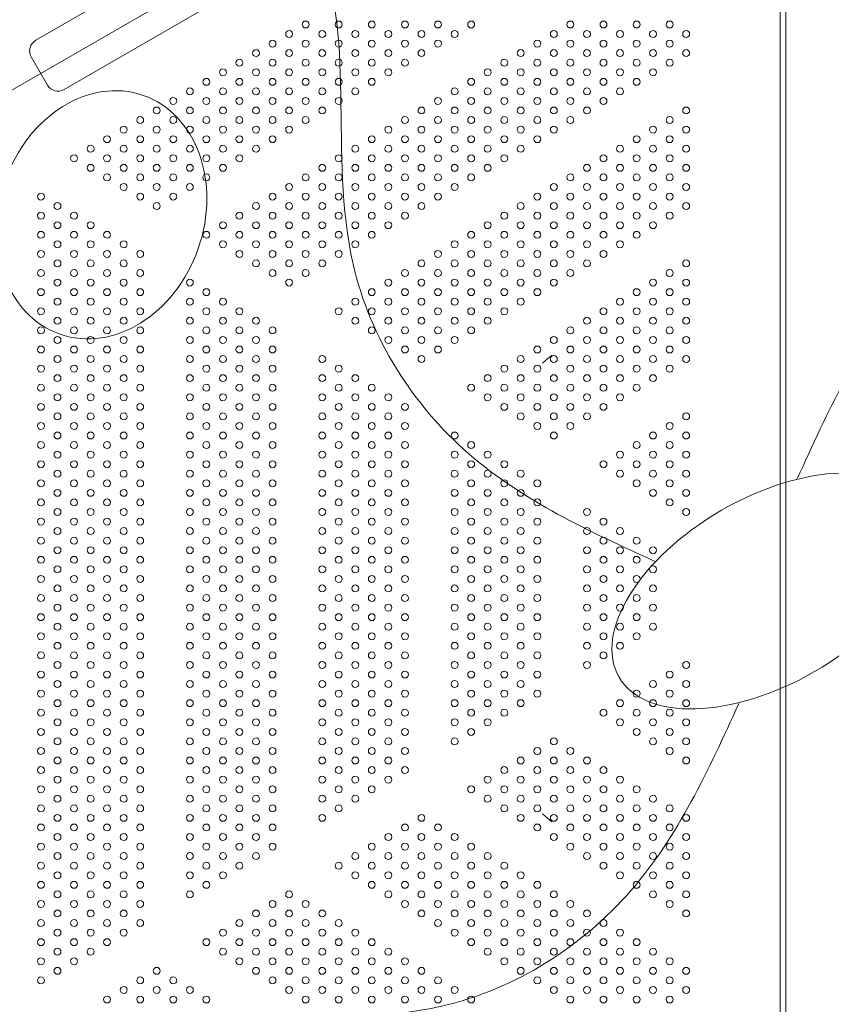
# Model space of a CAD drawing. Units: millimetres. Extents: x 171454 to 197461, y -8873 to 10121.
# Drawn here: x 181787 to 182786, y -3125 to -1915 of the extents above; entities that cross this region are included whole.
import ezdxf

# ---------------------------------------------------------------- set-up
doc = ezdxf.new("R2010")
doc.units = ezdxf.units.MM
doc.header["$LTSCALE"] = 30
doc.layers.add('InterSystem-dimension', color=7, linetype='Continuous', lineweight=5)
doc.layers.add('InterSystem-drawing', color=7, linetype='Continuous', lineweight=9)
doc.styles.add('arial', font='arial.ttf')
doc.dimstyles.new('IS_1-50(mm)', dxfattribs={"dimtxt": 100, "dimasz": 100, "dimexe": 10, "dimexo": 50, "dimgap": 10, "dimtad": 1, "dimdec": 0, "dimrnd": 10, "dimzin": 0, "dimtxsty": 'arial', "dimcen": 100, "dimclrd": 256, "dimclre": 256, "dimclrt": 256, "dimadec": 1, "dimazin": 0, "dimtfac": 1, "dimtdec": 0, "dimtmove": 0, "dimatfit": 3, "dimfxl": 1, "dimtolj": 1, "dimtzin": 0, "dimlwd": -1, "dimlwe": -1, "dimarcsym": 0})

# ---------------------------------------------------------------- blocks, each defined once
blk = doc.blocks.new('*D1')
at = {"layer": 'Defpoints', "color": 0, "transparency": 16777216}
for p in [(183910.6, 4590.8), (172588.7, -7586), (178840.6, -7586)]:
    blk.add_point(p, dxfattribs=at)
at = {"layer": 'InterSystem-dimension', "transparency": 16777216}
for p, q in [((183860.6, 4590.8), (172578.7, 4590.8)), ((172588.7, 4490.8), (172588.7, -7486)), ((178790.6, -7586), (172578.7, -7586))]:
    blk.add_line(p, q, dxfattribs=at)
for points in [[(172572, 4490.8), (172605.4, 4490.8), (172588.7, 4590.8)], [(172572, -7486), (172605.4, -7486), (172588.7, -7586)]]:
    blk.add_solid(points, dxfattribs=at)
at = {"layer": 'InterSystem-dimension', "transparency": 16777216, "insert": (172527.6, -1497.6), "char_height": 100, "attachment_point": 5, "rotation": 90, "style": 'arial'}
blk.add_mtext('\\A1;12180', dxfattribs=at)
blk = doc.blocks.new('*D2')
at = {"layer": 'Defpoints', "color": 0, "transparency": 16777216}
for p in [(191421.9, 5186.5), (191421.9, 520), (173289.3, -2613.6)]:
    blk.add_point(p, dxfattribs=at)
at = {"layer": 'InterSystem-dimension', "transparency": 16777216}
for p, q in [((173289.3, -2563.6), (173289.3, 5196.5)), ((191421.9, 570), (191421.9, 5196.5)), ((173389.3, 5186.5), (191321.9, 5186.5))]:
    blk.add_line(p, q, dxfattribs=at)
for points in [[(173389.3, 5203.1), (173389.3, 5169.8), (173289.3, 5186.5)], [(191321.9, 5203.1), (191321.9, 5169.8), (191421.9, 5186.5)]]:
    blk.add_solid(points, dxfattribs=at)
at = {"layer": 'InterSystem-dimension', "transparency": 16777216, "insert": (182355.6, 5247.6), "char_height": 100, "attachment_point": 5, "style": 'arial'}
blk.add_mtext('\\A1;18130', dxfattribs=at)
blk = doc.blocks.new('*D3')
at = {"layer": 'Defpoints', "color": 0, "transparency": 16777216}
for p in [(183910.6, 2590.8), (192048.6, 2590.8), (178816.2, -5585.7)]:
    blk.add_point(p, dxfattribs=at)
at = {"layer": 'InterSystem-dimension', "transparency": 16777216}
for p, q in [((183960.6, 2590.8), (192058.6, 2590.8)), ((192048.6, -5485.7), (192048.6, 2490.8)), ((178866.2, -5585.7), (192058.6, -5585.7))]:
    blk.add_line(p, q, dxfattribs=at)
for points in [[(192032, 2490.8), (192065.3, 2490.8), (192048.6, 2590.8)], [(192032, -5485.7), (192065.3, -5485.7), (192048.6, -5585.7)]]:
    blk.add_solid(points, dxfattribs=at)
at = {"layer": 'InterSystem-dimension', "transparency": 16777216, "insert": (191987.6, -1497.4), "char_height": 100, "attachment_point": 5, "rotation": 90, "style": 'arial'}
blk.add_mtext('\\A1;8180', dxfattribs=at)
blk = doc.blocks.new('*D4')
at = {"layer": 'Defpoints', "color": 0, "transparency": 16777216}
for p in [(189470.1, 812.9), (174790.8, -1927.8), (189470.1, -8140.3)]:
    blk.add_point(p, dxfattribs=at)
at = {"layer": 'InterSystem-dimension', "transparency": 16777216}
for p, q in [((189470.1, 762.9), (189470.1, -8150.3)), ((174790.8, -1977.8), (174790.8, -8150.3)), ((174890.8, -8140.3), (189370.1, -8140.3))]:
    blk.add_line(p, q, dxfattribs=at)
for points in [[(174890.8, -8123.6), (174890.8, -8156.9), (174790.8, -8140.3)], [(189370.1, -8123.6), (189370.1, -8156.9), (189470.1, -8140.3)]]:
    blk.add_solid(points, dxfattribs=at)
at = {"layer": 'InterSystem-dimension', "transparency": 16777216, "insert": (182130.4, -8079.2), "char_height": 100, "attachment_point": 5, "style": 'arial'}
blk.add_mtext('\\A1;14680', dxfattribs=at)

msp = doc.modelspace()

# ---------------------------------------------------------------- linework, layer by layer
at = {"layer": 'InterSystem-drawing', "lineweight": 20}
for p, q in [((182678.5, -1481.1), (181769, -2006.2)), ((182722.6, -3720.7), (182722.6, -1506.5)), ((182729.6, -3720.7), (182729.6, -1506.5))]:
    msp.add_line(p, q, dxfattribs=at)
at = {"layer": 'InterSystem-drawing', "lineweight": 15}
for p, q in [((181807, -1939.8), (182602, -1480.8)), ((181842, -2000.4), (182637, -1541.4)), ((181821.5, -1994.9), (181801.5, -1960.3))]:
    msp.add_line(p, q, dxfattribs=at)
at = {"layer": 'InterSystem-drawing', "linetype": 'ByBlock', "lineweight": 0}
for p, q in [((182430.5, -2336.8), (182441.9, -2327)), ((182430.5, -2890.5), (182441.9, -2900.3))]:
    msp.add_line(p, q, dxfattribs=at)
at = {"layer": 'InterSystem-drawing', "lineweight": 15}
for radius in [1430.2, 1330.2]:
    msp.add_circle((182707.8, -2616.7), radius, dxfattribs=at)
at = {"layer": 'InterSystem-drawing', "linetype": 'ByBlock', "lineweight": 0}
for centre in [(182139, -1920.4), (182179.7, -1920.4), (182220.4, -1920.4), (182261.1, -1920.4), (182301.8, -1920.4), (182342.6, -1920.4), (182464.7, -1920.4), (182505.4, -1920.4), (182546.1, -1920.4), (182586.8, -1920.4), (182118.7, -1932.1), (182159.4, -1932.1), (182200.1, -1932.1), (182240.8, -1932.1), (182281.5, -1932.1), (182322.2, -1932.1), (182444.3, -1932.1), (182485, -1932.1), (182525.7, -1932.1), (182566.4, -1932.1), (182607.1, -1932.1), (182098.3, -1943.9), (182139, -1943.9), (182179.7, -1943.9), (182220.4, -1943.9), (182261.1, -1943.9), (182301.8, -1943.9), (182424, -1943.9), (182464.7, -1943.9), (182505.4, -1943.9), (182546.1, -1943.9), (182586.8, -1943.9), (182078, -1955.6), (182118.7, -1955.6), (182159.4, -1955.6), (182200.1, -1955.6), (182240.8, -1955.6), (182281.5, -1955.6), (182403.6, -1955.6), (182444.3, -1955.6), (182485, -1955.6), (182525.7, -1955.6), (182566.4, -1955.6), (182607.1, -1955.6), (182057.6, -1967.4), (182098.3, -1967.4), (182139, -1967.4), (182179.7, -1967.4), (182220.4, -1967.4), (182261.1, -1967.4), (182383.3, -1967.4), (182424, -1967.4), (182464.7, -1967.4), (182505.4, -1967.4), (182546.1, -1967.4), (182586.8, -1967.4), (182037.3, -1979.1), (182078, -1979.1), (182118.7, -1979.1), (182159.4, -1979.1), (182200.1, -1979.1), (182240.8, -1979.1), (182362.9, -1979.1), (182403.6, -1979.1), (182444.3, -1979.1), (182485, -1979.1), (182525.7, -1979.1), (182566.4, -1979.1), (182016.9, -1990.9), (182057.6, -1990.9), (182098.3, -1990.9), (182139, -1990.9), (182179.7, -1990.9), (182220.4, -1990.9), (182342.6, -1990.9), (182383.3, -1990.9), (182424, -1990.9), (182464.7, -1990.9), (182505.4, -1990.9), (182546.1, -1990.9), (181996.6, -2002.6), (182037.3, -2002.6), (182078, -2002.6), (182118.7, -2002.6), (182159.4, -2002.6), (182200.1, -2002.6), (182322.2, -2002.6), (182362.9, -2002.6), (182403.6, -2002.6), (182444.3, -2002.6), (182485, -2002.6), (182525.7, -2002.6), (181976.2, -2014.4), (182016.9, -2014.4), (182057.6, -2014.4), (182098.3, -2014.4), (182139, -2014.4), (182179.7, -2014.4), (182301.8, -2014.4), (182342.6, -2014.4), (182383.3, -2014.4), (182424, -2014.4), (182464.7, -2014.4), (182505.4, -2014.4), (181955.9, -2026.1), (181996.6, -2026.1), (182037.3, -2026.1), (182078, -2026.1), (182118.7, -2026.1), (182159.4, -2026.1), (182281.5, -2026.1), (182322.2, -2026.1), (182362.9, -2026.1), (182403.6, -2026.1), (182444.3, -2026.1), (182485, -2026.1), (182607.1, -2026.1), (181935.5, -2037.9), (181976.2, -2037.9), (182016.9, -2037.9), (182057.6, -2037.9), (182098.3, -2037.9), (182139, -2037.9), (182261.1, -2037.9), (182301.8, -2037.9), (182342.6, -2037.9), (182383.3, -2037.9), (182424, -2037.9), (182464.7, -2037.9), (182586.8, -2037.9), (181894.8, -2061.4), (181915.2, -2049.6), (181935.5, -2061.4), (181955.9, -2049.6), (181976.2, -2061.4), (181996.6, -2049.6), (182016.9, -2061.4), (182037.3, -2049.6), (182057.6, -2061.4), (182078, -2049.6), (182098.3, -2061.4), (182118.7, -2049.6), (182220.4, -2061.4), (182240.8, -2049.6), (182261.1, -2061.4), (182281.5, -2049.6), (182301.8, -2061.4), (182322.2, -2049.6), (182342.6, -2061.4), (182362.9, -2049.6), (182383.3, -2061.4), (182403.6, -2049.6), (182424, -2061.4), (182444.3, -2049.6), (182546.1, -2061.4), (182566.4, -2049.6), (182586.8, -2061.4), (182607.1, -2049.6), (181874.5, -2073.1), (181915.2, -2073.1), (181955.9, -2073.1), (181996.6, -2073.1), (182037.3, -2073.1), (182078, -2073.1), (182200.1, -2073.1), (182240.8, -2073.1), (182281.5, -2073.1), (182322.2, -2073.1), (182362.9, -2073.1), (182403.6, -2073.1), (182525.7, -2073.1), (182566.4, -2073.1), (182607.1, -2073.1), (181854.1, -2084.9), (181894.8, -2084.9), (181935.5, -2084.9), (181976.2, -2084.9), (182016.9, -2084.9), (182057.6, -2084.9), (182179.7, -2084.9), (182220.4, -2084.9), (182261.1, -2084.9), (182301.8, -2084.9), (182342.6, -2084.9), (182383.3, -2084.9), (182505.4, -2084.9), (182546.1, -2084.9), (182586.8, -2084.9), (181874.5, -2096.6), (181915.2, -2096.6), (181955.9, -2096.6), (181996.6, -2096.6), (182037.3, -2096.6), (182159.4, -2096.6), (182200.1, -2096.6), (182240.8, -2096.6), (182281.5, -2096.6), (182322.2, -2096.6), (182362.9, -2096.6), (182485, -2096.6), (182525.7, -2096.6), (182566.4, -2096.6), (182607.1, -2096.6), (181894.8, -2108.4), (181935.5, -2108.4), (181976.2, -2108.4), (182016.9, -2108.4), (182139, -2108.4), (182179.7, -2108.4), (182220.4, -2108.4), (182261.1, -2108.4), (182301.8, -2108.4), (182342.6, -2108.4), (182464.7, -2108.4), (182505.4, -2108.4), (182546.1, -2108.4), (182586.8, -2108.4), (181915.2, -2120.1), (181955.9, -2120.1), (181996.6, -2120.1), (182118.7, -2120.1), (182159.4, -2120.1), (182200.1, -2120.1), (182240.8, -2120.1), (182281.5, -2120.1), (182322.2, -2120.1), (182444.3, -2120.1), (182485, -2120.1), (182525.7, -2120.1), (182566.4, -2120.1), (182607.1, -2120.1), (181813.4, -2131.9), (181935.5, -2131.9), (181976.2, -2131.9), (182098.3, -2131.9), (182139, -2131.9), (182179.7, -2131.9), (182220.4, -2131.9), (182261.1, -2131.9), (182301.8, -2131.9), (182424, -2131.9), (182464.7, -2131.9), (182505.4, -2131.9), (182546.1, -2131.9), (182586.8, -2131.9), (181833.8, -2143.6), (181955.9, -2143.6), (182078, -2143.6), (182118.7, -2143.6), (182159.4, -2143.6), (182200.1, -2143.6), (182240.8, -2143.6), (182281.5, -2143.6), (182403.6, -2143.6), (182444.3, -2143.6), (182485, -2143.6), (182525.7, -2143.6), (182566.4, -2143.6), (182607.1, -2143.6), (181813.4, -2155.4), (181854.1, -2155.4), (182057.6, -2155.4), (182098.3, -2155.4), (182139, -2155.4), (182179.7, -2155.4), (182220.4, -2155.4), (182261.1, -2155.4), (182383.3, -2155.4), (182424, -2155.4), (182464.7, -2155.4), (182505.4, -2155.4), (182546.1, -2155.4), (182586.8, -2155.4), (181833.8, -2167.1), (181874.5, -2167.1), (182037.3, -2167.1), (182078, -2167.1), (182118.7, -2167.1), (182159.4, -2167.1), (182200.1, -2167.1), (182240.8, -2167.1), (182362.9, -2167.1), (182403.6, -2167.1), (182444.3, -2167.1), (182485, -2167.1), (182525.7, -2167.1), (182566.4, -2167.1), (181813.4, -2178.9), (181854.1, -2178.9), (181894.8, -2178.9), (182016.9, -2178.9), (182057.6, -2178.9), (182098.3, -2178.9), (182139, -2178.9), (182179.7, -2178.9), (182220.4, -2178.9), (182342.6, -2178.9), (182383.3, -2178.9), (182424, -2178.9), (182464.7, -2178.9), (182505.4, -2178.9), (182546.1, -2178.9), (181833.8, -2190.6), (181874.5, -2190.6), (181915.2, -2190.6), (182037.3, -2190.6), (182078, -2190.6), (182118.7, -2190.6), (182159.4, -2190.6), (182200.1, -2190.6), (182322.2, -2190.6), (182362.9, -2190.6), (182403.6, -2190.6), (182444.3, -2190.6), (182485, -2190.6), (182525.7, -2190.6), (181813.4, -2202.4), (181854.1, -2202.4), (181894.8, -2202.4), (181935.5, -2202.4), (182057.6, -2202.4), (182098.3, -2202.4), (182139, -2202.4), (182179.7, -2202.4), (182301.8, -2202.4), (182342.6, -2202.4), (182383.3, -2202.4), (182424, -2202.4), (182464.7, -2202.4), (182505.4, -2202.4), (181833.8, -2214.1), (181874.5, -2214.1), (181915.2, -2214.1), (182078, -2214.1), (182118.7, -2214.1), (182159.4, -2214.1), (182281.5, -2214.1), (182322.2, -2214.1), (182362.9, -2214.1), (182403.6, -2214.1), (182444.3, -2214.1), (182485, -2214.1), (182607.1, -2214.1), (181813.4, -2225.9), (181854.1, -2225.9), (181894.8, -2225.9), (181935.5, -2225.9), (182098.3, -2225.9), (182139, -2225.9), (182261.1, -2225.9), (182301.8, -2225.9), (182342.6, -2225.9), (182383.3, -2225.9), (182424, -2225.9), (182464.7, -2225.9), (182586.8, -2225.9), (181833.8, -2237.6), (181874.5, -2237.6), (181915.2, -2237.6), (181996.6, -2237.6), (182118.7, -2237.6), (182240.8, -2237.6), (182281.5, -2237.6), (182322.2, -2237.6), (182362.9, -2237.6), (182403.6, -2237.6), (182444.3, -2237.6), (182566.4, -2237.6), (182607.1, -2237.6), (181813.4, -2249.4), (181854.1, -2249.4), (181894.8, -2249.4), (181935.5, -2249.4), (182016.9, -2249.4), (182220.4, -2249.4), (182261.1, -2249.4), (182301.8, -2249.4), (182342.6, -2249.4), (182383.3, -2249.4), (182424, -2249.4), (182546.1, -2249.4), (182586.8, -2249.4), (181833.8, -2261.1), (181874.5, -2261.1), (181915.2, -2261.1), (181996.6, -2261.1), (182037.3, -2261.1), (182200.1, -2261.1), (182240.8, -2261.1), (182281.5, -2261.1), (182322.2, -2261.1), (182362.9, -2261.1), (182403.6, -2261.1), (182525.7, -2261.1), (182566.4, -2261.1), (182607.1, -2261.1), (181813.4, -2272.9), (181854.1, -2272.9), (181894.8, -2272.9), (181935.5, -2272.9), (182016.9, -2272.9), (182057.6, -2272.9), (182179.7, -2272.9), (182220.4, -2272.9), (182261.1, -2272.9), (182301.8, -2272.9), (182342.6, -2272.9), (182383.3, -2272.9), (182505.4, -2272.9), (182546.1, -2272.9), (182586.8, -2272.9), (181833.8, -2284.6), (181874.5, -2284.6), (181915.2, -2284.6), (181996.6, -2284.6), (182037.3, -2284.6), (182078, -2284.6), (182200.1, -2284.6), (182240.8, -2284.6), (182281.5, -2284.6), (182322.2, -2284.6), (182362.9, -2284.6), (182485, -2284.6), (182525.7, -2284.6), (182566.4, -2284.6), (182607.1, -2284.6), (181813.4, -2296.4), (181854.1, -2296.4), (181894.8, -2296.4), (181935.5, -2296.4), (182016.9, -2296.4), (182057.6, -2296.4), (182098.3, -2296.4), (182220.4, -2296.4), (182261.1, -2296.4), (182301.8, -2296.4), (182342.6, -2296.4), (182464.7, -2296.4), (182505.4, -2296.4), (182546.1, -2296.4), (182586.8, -2296.4), (181833.8, -2308.1), (181874.5, -2308.1), (181915.2, -2308.1), (181996.6, -2308.1), (182037.3, -2308.1), (182078, -2308.1), (182240.8, -2308.1), (182281.5, -2308.1), (182322.2, -2308.1), (182444.3, -2308.1), (182485, -2308.1), (182525.7, -2308.1), (182566.4, -2308.1), (182607.1, -2308.1), (181813.4, -2319.9), (181854.1, -2319.9), (181894.8, -2319.9), (181935.5, -2319.9), (182016.9, -2319.9), (182057.6, -2319.9), (182098.3, -2319.9), (182261.1, -2319.9), (182301.8, -2319.9), (182424, -2319.9), (182464.7, -2319.9), (182505.4, -2319.9), (182546.1, -2319.9), (182586.8, -2319.9), (181833.8, -2331.6), (181874.5, -2331.6), (181915.2, -2331.6), (181996.6, -2331.6), (182037.3, -2331.6), (182078, -2331.6), (182159.4, -2331.6), (182281.5, -2331.6), (182403.6, -2331.6), (182444.3, -2331.6), (182485, -2331.6), (182525.7, -2331.6), (182566.4, -2331.6), (182607.1, -2331.6), (181813.4, -2343.4), (181854.1, -2343.4), (181894.8, -2343.4), (181935.5, -2343.4), (182016.9, -2343.4), (182057.6, -2343.4), (182098.3, -2343.4), (182179.7, -2343.4), (182383.3, -2343.4), (182424, -2343.4), (182464.7, -2343.4), (182505.4, -2343.4), (182546.1, -2343.4), (182586.8, -2343.4), (181833.8, -2355.1), (181874.5, -2355.1), (181915.2, -2355.1), (181996.6, -2355.1), (182037.3, -2355.1), (182078, -2355.1), (182159.4, -2355.1), (182200.1, -2355.1), (182362.9, -2355.1), (182403.6, -2355.1), (182444.3, -2355.1), (182485, -2355.1), (182525.7, -2355.1), (182566.4, -2355.1), (181813.4, -2366.9), (181854.1, -2366.9), (181894.8, -2366.9), (181935.5, -2366.9), (182016.9, -2366.9), (182057.6, -2366.9), (182098.3, -2366.9), (182179.7, -2366.9), (182220.4, -2366.9), (182342.6, -2366.9), (182383.3, -2366.9), (182424, -2366.9), (182464.7, -2366.9), (182505.4, -2366.9), (182546.1, -2366.9), (181833.8, -2378.6), (181874.5, -2378.6), (181915.2, -2378.6), (181996.6, -2378.6), (182037.3, -2378.6), (182078, -2378.6), (182159.4, -2378.6), (182200.1, -2378.6), (182240.8, -2378.6), (182362.9, -2378.6), (182403.6, -2378.6), (182444.3, -2378.6), (182485, -2378.6), (182525.7, -2378.6), (181813.4, -2390.4), (181854.1, -2390.4), (181894.8, -2390.4), (181935.5, -2390.4), (182016.9, -2390.4), (182057.6, -2390.4), (182098.3, -2390.4), (182179.7, -2390.4), (182220.4, -2390.4), (182261.1, -2390.4), (182383.3, -2390.4), (182424, -2390.4), (182464.7, -2390.4), (182505.4, -2390.4), (181833.8, -2402.1), (181874.5, -2402.1), (181915.2, -2402.1), (181996.6, -2402.1), (182037.3, -2402.1), (182078, -2402.1), (182159.4, -2402.1), (182200.1, -2402.1), (182240.8, -2402.1), (182403.6, -2402.1), (182444.3, -2402.1), (182485, -2402.1), (182607.1, -2402.1), (181813.4, -2413.9), (181854.1, -2413.9), (181894.8, -2413.9), (181935.5, -2413.9), (182016.9, -2413.9), (182057.6, -2413.9), (182098.3, -2413.9), (182179.7, -2413.9), (182220.4, -2413.9), (182261.1, -2413.9), (182424, -2413.9), (182464.7, -2413.9), (182586.8, -2413.9), (181833.8, -2425.6), (181874.5, -2425.6), (181915.2, -2425.6), (181996.6, -2425.6), (182037.3, -2425.6), (182078, -2425.6), (182159.4, -2425.6), (182200.1, -2425.6), (182240.8, -2425.6), (182322.2, -2425.6), (182444.3, -2425.6), (182566.4, -2425.6), (182607.1, -2425.6), (181813.4, -2437.4), (181854.1, -2437.4), (181894.8, -2437.4), (181935.5, -2437.4), (182016.9, -2437.4), (182057.6, -2437.4), (182098.3, -2437.4), (182179.7, -2437.4), (182220.4, -2437.4), (182261.1, -2437.4), (182342.6, -2437.4), (182546.1, -2437.4), (182586.8, -2437.4), (181813.4, -2460.9), (181833.8, -2449.1), (181854.1, -2460.9), (181874.5, -2449.1), (181894.8, -2460.9), (181915.2, -2449.1), (181935.5, -2460.9), (181996.6, -2449.1), (182016.9, -2460.9), (182037.3, -2449.1), (182057.6, -2460.9), (182078, -2449.1), (182098.3, -2460.9), (182159.4, -2449.1), (182179.7, -2460.9), (182200.1, -2449.1), (182220.4, -2460.9), (182240.8, -2449.1), (182261.1, -2460.9), (182322.2, -2449.1), (182342.6, -2460.9), (182362.9, -2449.1), (182383.3, -2460.9), (182505.4, -2460.9), (182525.7, -2449.1), (182546.1, -2460.9), (182566.4, -2449.1), (182586.8, -2460.9), (182607.1, -2449.1), (181833.8, -2472.6), (181874.5, -2472.6), (181915.2, -2472.6), (181996.6, -2472.6), (182037.3, -2472.6), (182078, -2472.6), (182159.4, -2472.6), (182200.1, -2472.6), (182240.8, -2472.6), (182322.2, -2472.6), (182362.9, -2472.6), (182403.6, -2472.6), (182525.7, -2472.6), (182566.4, -2472.6), (182607.1, -2472.6), (181813.4, -2484.4), (181854.1, -2484.4), (181894.8, -2484.4), (181935.5, -2484.4), (182016.9, -2484.4), (182057.6, -2484.4), (182098.3, -2484.4), (182179.7, -2484.4), (182220.4, -2484.4), (182261.1, -2484.4), (182342.6, -2484.4), (182383.3, -2484.4), (182424, -2484.4), (182546.1, -2484.4), (182586.8, -2484.4), (181833.8, -2496.1), (181874.5, -2496.1), (181915.2, -2496.1), (181996.6, -2496.1), (182037.3, -2496.1), (182078, -2496.1), (182159.4, -2496.1), (182200.1, -2496.1), (182240.8, -2496.1), (182322.2, -2496.1), (182362.9, -2496.1), (182403.6, -2496.1), (182566.4, -2496.1), (182607.1, -2496.1), (181813.4, -2507.9), (181854.1, -2507.9), (181894.8, -2507.9), (181935.5, -2507.9), (182016.9, -2507.9), (182057.6, -2507.9), (182098.3, -2507.9), (182179.7, -2507.9), (182220.4, -2507.9), (182261.1, -2507.9), (182342.6, -2507.9), (182383.3, -2507.9), (182424, -2507.9), (182586.8, -2507.9), (181833.8, -2519.6), (181874.5, -2519.6), (181915.2, -2519.6), (181996.6, -2519.6), (182037.3, -2519.6), (182078, -2519.6), (182159.4, -2519.6), (182200.1, -2519.6), (182240.8, -2519.6), (182322.2, -2519.6), (182362.9, -2519.6), (182403.6, -2519.6), (182485, -2519.6), (182607.1, -2519.6), (181813.4, -2531.4), (181854.1, -2531.4), (181894.8, -2531.4), (181935.5, -2531.4), (182016.9, -2531.4), (182057.6, -2531.4), (182098.3, -2531.4), (182179.7, -2531.4), (182220.4, -2531.4), (182261.1, -2531.4), (182342.6, -2531.4), (182383.3, -2531.4), (182424, -2531.4), (182505.4, -2531.4), (181833.8, -2543.1), (181874.5, -2543.1), (181915.2, -2543.1), (181996.6, -2543.1), (182037.3, -2543.1), (182078, -2543.1), (182159.4, -2543.1), (182200.1, -2543.1), (182240.8, -2543.1), (182322.2, -2543.1), (182362.9, -2543.1), (182403.6, -2543.1), (182485, -2543.1), (182525.7, -2543.1), (181813.4, -2554.9), (181854.1, -2554.9), (181894.8, -2554.9), (181935.5, -2554.9), (182016.9, -2554.9), (182057.6, -2554.9), (182098.3, -2554.9), (182179.7, -2554.9), (182220.4, -2554.9), (182261.1, -2554.9), (182342.6, -2554.9), (182383.3, -2554.9), (182424, -2554.9), (182505.4, -2554.9), (182546.1, -2554.9), (181833.8, -2566.6), (181874.5, -2566.6), (181915.2, -2566.6), (181996.6, -2566.6), (182037.3, -2566.6), (182078, -2566.6), (182159.4, -2566.6), (182200.1, -2566.6), (182240.8, -2566.6), (182322.2, -2566.6), (182362.9, -2566.6), (182403.6, -2566.6), (182485, -2566.6), (182525.7, -2566.6), (182566.4, -2566.6), (181813.4, -2578.4), (181854.1, -2578.4), (181894.8, -2578.4), (181935.5, -2578.4), (182016.9, -2578.4), (182057.6, -2578.4), (182098.3, -2578.4), (182179.7, -2578.4), (182220.4, -2578.4), (182261.1, -2578.4), (182342.6, -2578.4), (182383.3, -2578.4), (182424, -2578.4), (182505.4, -2578.4), (182546.1, -2578.4), (181833.8, -2590.1), (181874.5, -2590.1), (181915.2, -2590.1), (181996.6, -2590.1), (182037.3, -2590.1), (182078, -2590.1), (182159.4, -2590.1), (182200.1, -2590.1), (182240.8, -2590.1), (182322.2, -2590.1), (182362.9, -2590.1), (182403.6, -2590.1), (182485, -2590.1), (182525.7, -2590.1), (182566.4, -2590.1), (181813.4, -2601.9), (181854.1, -2601.9), (181894.8, -2601.9), (181935.5, -2601.9), (182016.9, -2601.9), (182057.6, -2601.9), (182098.3, -2601.9), (182179.7, -2601.9), (182220.4, -2601.9), (182261.1, -2601.9), (182342.6, -2601.9), (182383.3, -2601.9), (182424, -2601.9), (182505.4, -2601.9), (182546.1, -2601.9), (181833.8, -2613.6), (181874.5, -2613.6), (181915.2, -2613.6), (181996.6, -2613.6), (182037.3, -2613.6), (182078, -2613.6), (182159.4, -2613.6), (182200.1, -2613.6), (182240.8, -2613.6), (182322.2, -2613.6), (182362.9, -2613.6), (182403.6, -2613.6), (182485, -2613.6), (182525.7, -2613.6), (182566.4, -2613.6), (181813.4, -2625.4), (181854.1, -2625.4), (181894.8, -2625.4), (181935.5, -2625.4), (182016.9, -2625.4), (182057.6, -2625.4), (182098.3, -2625.4), (182179.7, -2625.4), (182220.4, -2625.4), (182261.1, -2625.4), (182342.6, -2625.4), (182383.3, -2625.4), (182424, -2625.4), (182505.4, -2625.4), (182546.1, -2625.4), (181833.8, -2637.1), (181874.5, -2637.1), (181915.2, -2637.1), (181996.6, -2637.1), (182037.3, -2637.1), (182078, -2637.1), (182159.4, -2637.1), (182200.1, -2637.1), (182240.8, -2637.1), (182322.2, -2637.1), (182362.9, -2637.1), (182403.6, -2637.1), (182485, -2637.1), (182525.7, -2637.1), (182566.4, -2637.1), (181813.4, -2648.9), (181854.1, -2648.9), (181894.8, -2648.9), (181935.5, -2648.9), (182016.9, -2648.9), (182057.6, -2648.9), (182098.3, -2648.9), (182179.7, -2648.9), (182220.4, -2648.9), (182261.1, -2648.9), (182342.6, -2648.9), (182383.3, -2648.9), (182424, -2648.9), (182505.4, -2648.9), (182546.1, -2648.9), (181833.8, -2660.6), (181874.5, -2660.6), (181915.2, -2660.6), (181996.6, -2660.6), (182037.3, -2660.6), (182078, -2660.6), (182159.4, -2660.6), (182200.1, -2660.6), (182240.8, -2660.6), (182322.2, -2660.6), (182362.9, -2660.6), (182403.6, -2660.6), (182485, -2660.6), (182525.7, -2660.6), (182566.4, -2660.6), (181813.4, -2672.4), (181854.1, -2672.4), (181894.8, -2672.4), (181935.5, -2672.4), (182016.9, -2672.4), (182057.6, -2672.4), (182098.3, -2672.4), (182179.7, -2672.4), (182220.4, -2672.4), (182261.1, -2672.4), (182342.6, -2672.4), (182383.3, -2672.4), (182424, -2672.4), (182505.4, -2672.4), (182546.1, -2672.4), (181833.8, -2684.1), (181874.5, -2684.1), (181915.2, -2684.1), (181996.6, -2684.1), (182037.3, -2684.1), (182078, -2684.1), (182159.4, -2684.1), (182200.1, -2684.1), (182240.8, -2684.1), (182322.2, -2684.1), (182362.9, -2684.1), (182403.6, -2684.1), (182485, -2684.1), (182525.7, -2684.1), (181813.4, -2695.9), (181854.1, -2695.9), (181894.8, -2695.9), (181935.5, -2695.9), (182016.9, -2695.9), (182057.6, -2695.9), (182098.3, -2695.9), (182179.7, -2695.9), (182220.4, -2695.9), (182261.1, -2695.9), (182342.6, -2695.9), (182383.3, -2695.9), (182424, -2695.9), (182505.4, -2695.9), (181833.8, -2707.6), (181874.5, -2707.6), (181915.2, -2707.6), (181996.6, -2707.6), (182037.3, -2707.6), (182078, -2707.6), (182159.4, -2707.6), (182200.1, -2707.6), (182240.8, -2707.6), (182322.2, -2707.6), (182362.9, -2707.6), (182403.6, -2707.6), (182485, -2707.6), (182607.1, -2707.6), (181813.4, -2719.4), (181854.1, -2719.4), (181894.8, -2719.4), (181935.5, -2719.4), (182016.9, -2719.4), (182057.6, -2719.4), (182098.3, -2719.4), (182179.7, -2719.4), (182220.4, -2719.4), (182261.1, -2719.4), (182342.6, -2719.4), (182383.3, -2719.4), (182424, -2719.4), (182586.8, -2719.4), (181833.8, -2731.1), (181874.5, -2731.1), (181915.2, -2731.1), (181996.6, -2731.1), (182037.3, -2731.1), (182078, -2731.1), (182159.4, -2731.1), (182200.1, -2731.1), (182240.8, -2731.1), (182322.2, -2731.1), (182362.9, -2731.1), (182403.6, -2731.1), (182566.4, -2731.1), (182607.1, -2731.1), (181813.4, -2742.9), (181854.1, -2742.9), (181894.8, -2742.9), (181935.5, -2742.9), (182016.9, -2742.9), (182057.6, -2742.9), (182098.3, -2742.9), (182179.7, -2742.9), (182220.4, -2742.9), (182261.1, -2742.9), (182342.6, -2742.9), (182383.3, -2742.9), (182424, -2742.9), (182546.1, -2742.9), (182586.8, -2742.9), (181833.8, -2754.6), (181874.5, -2754.6), (181915.2, -2754.6), (181996.6, -2754.6), (182037.3, -2754.6), (182078, -2754.6), (182159.4, -2754.6), (182200.1, -2754.6), (182240.8, -2754.6), (182322.2, -2754.6), (182362.9, -2754.6), (182403.6, -2754.6), (182525.7, -2754.6), (182566.4, -2754.6), (182607.1, -2754.6), (181813.4, -2766.4), (181854.1, -2766.4), (181894.8, -2766.4), (181935.5, -2766.4), (182016.9, -2766.4), (182057.6, -2766.4), (182098.3, -2766.4), (182179.7, -2766.4), (182220.4, -2766.4), (182261.1, -2766.4), (182342.6, -2766.4), (182383.3, -2766.4), (182505.4, -2766.4), (182546.1, -2766.4), (182586.8, -2766.4), (181833.8, -2778.1), (181874.5, -2778.1), (181915.2, -2778.1), (181996.6, -2778.1), (182037.3, -2778.1), (182078, -2778.1), (182159.4, -2778.1), (182200.1, -2778.1), (182240.8, -2778.1), (182322.2, -2778.1), (182362.9, -2778.1), (182525.7, -2778.1), (182566.4, -2778.1), (182607.1, -2778.1), (181813.4, -2789.9), (181854.1, -2789.9), (181894.8, -2789.9), (181935.5, -2789.9), (182016.9, -2789.9), (182057.6, -2789.9), (182098.3, -2789.9), (182179.7, -2789.9), (182220.4, -2789.9), (182261.1, -2789.9), (182342.6, -2789.9), (182546.1, -2789.9), (182586.8, -2789.9), (181833.8, -2801.6), (181874.5, -2801.6), (181915.2, -2801.6), (181996.6, -2801.6), (182037.3, -2801.6), (182078, -2801.6), (182159.4, -2801.6), (182200.1, -2801.6), (182240.8, -2801.6), (182322.2, -2801.6), (182444.3, -2801.6), (182566.4, -2801.6), (182607.1, -2801.6), (181813.4, -2813.4), (181854.1, -2813.4), (181894.8, -2813.4), (181935.5, -2813.4), (182016.9, -2813.4), (182057.6, -2813.4), (182098.3, -2813.4), (182179.7, -2813.4), (182220.4, -2813.4), (182261.1, -2813.4), (182424, -2813.4), (182464.7, -2813.4), (182586.8, -2813.4), (181833.8, -2825.1), (181874.5, -2825.1), (181915.2, -2825.1), (181996.6, -2825.1), (182037.3, -2825.1), (182078, -2825.1), (182159.4, -2825.1), (182200.1, -2825.1), (182240.8, -2825.1), (182403.6, -2825.1), (182444.3, -2825.1), (182485, -2825.1), (182607.1, -2825.1), (181813.4, -2836.9), (181854.1, -2836.9), (181894.8, -2836.9), (181935.5, -2836.9), (182016.9, -2836.9), (182057.6, -2836.9), (182098.3, -2836.9), (182179.7, -2836.9), (182220.4, -2836.9), (182261.1, -2836.9), (182383.3, -2836.9), (182424, -2836.9), (182464.7, -2836.9), (182505.4, -2836.9), (181813.4, -2860.4), (181833.8, -2848.6), (181854.1, -2860.4), (181874.5, -2848.6), (181894.8, -2860.4), (181915.2, -2848.6), (181935.5, -2860.4), (181996.6, -2848.6), (182016.9, -2860.4), (182037.3, -2848.6), (182057.6, -2860.4), (182078, -2848.6), (182098.3, -2860.4), (182159.4, -2848.6), (182179.7, -2860.4), (182200.1, -2848.6), (182220.4, -2860.4), (182240.8, -2848.6), (182342.6, -2860.4), (182362.9, -2848.6), (182383.3, -2860.4), (182403.6, -2848.6), (182424, -2860.4), (182444.3, -2848.6), (182464.7, -2860.4), (182485, -2848.6), (182505.4, -2860.4), (182525.7, -2848.6), (182546.1, -2860.4), (181833.8, -2872.1), (181874.5, -2872.1), (181915.2, -2872.1), (181996.6, -2872.1), (182037.3, -2872.1), (182078, -2872.1), (182159.4, -2872.1), (182200.1, -2872.1), (182362.9, -2872.1), (182403.6, -2872.1), (182444.3, -2872.1), (182485, -2872.1), (182525.7, -2872.1), (182566.4, -2872.1), (181813.4, -2883.9), (181854.1, -2883.9), (181894.8, -2883.9), (181935.5, -2883.9), (182016.9, -2883.9), (182057.6, -2883.9), (182098.3, -2883.9), (182179.7, -2883.9), (182383.3, -2883.9), (182424, -2883.9), (182464.7, -2883.9), (182505.4, -2883.9), (182546.1, -2883.9), (182586.8, -2883.9), (181833.8, -2895.6), (181874.5, -2895.6), (181915.2, -2895.6), (181996.6, -2895.6), (182037.3, -2895.6), (182078, -2895.6), (182159.4, -2895.6), (182281.5, -2895.6), (182403.6, -2895.6), (182444.3, -2895.6), (182485, -2895.6), (182525.7, -2895.6), (182566.4, -2895.6), (182607.1, -2895.6), (181813.4, -2907.4), (181854.1, -2907.4), (181894.8, -2907.4), (181935.5, -2907.4), (182016.9, -2907.4), (182057.6, -2907.4), (182098.3, -2907.4), (182261.1, -2907.4), (182301.8, -2907.4), (182424, -2907.4), (182464.7, -2907.4), (182505.4, -2907.4), (182546.1, -2907.4), (182586.8, -2907.4), (181833.8, -2919.1), (181874.5, -2919.1), (181915.2, -2919.1), (181996.6, -2919.1), (182037.3, -2919.1), (182078, -2919.1), (182240.8, -2919.1), (182281.5, -2919.1), (182322.2, -2919.1), (182444.3, -2919.1), (182485, -2919.1), (182525.7, -2919.1), (182566.4, -2919.1), (182607.1, -2919.1), (181813.4, -2930.9), (181854.1, -2930.9), (181894.8, -2930.9), (181935.5, -2930.9), (182016.9, -2930.9), (182057.6, -2930.9), (182098.3, -2930.9), (182220.4, -2930.9), (182261.1, -2930.9), (182301.8, -2930.9), (182342.6, -2930.9), (182464.7, -2930.9), (182505.4, -2930.9), (182546.1, -2930.9), (182586.8, -2930.9), (181833.8, -2942.6), (181874.5, -2942.6), (181915.2, -2942.6), (181996.6, -2942.6), (182037.3, -2942.6), (182078, -2942.6), (182200.1, -2942.6), (182240.8, -2942.6), (182281.5, -2942.6), (182322.2, -2942.6), (182362.9, -2942.6), (182485, -2942.6), (182525.7, -2942.6), (182566.4, -2942.6), (182607.1, -2942.6), (181813.4, -2954.4), (181854.1, -2954.4), (181894.8, -2954.4), (181935.5, -2954.4), (182016.9, -2954.4), (182057.6, -2954.4), (182179.7, -2954.4), (182220.4, -2954.4), (182261.1, -2954.4), (182301.8, -2954.4), (182342.6, -2954.4), (182383.3, -2954.4), (182505.4, -2954.4), (182546.1, -2954.4), (182586.8, -2954.4), (181833.8, -2966.1), (181874.5, -2966.1), (181915.2, -2966.1), (181996.6, -2966.1), (182037.3, -2966.1), (182200.1, -2966.1), (182240.8, -2966.1), (182281.5, -2966.1), (182322.2, -2966.1), (182362.9, -2966.1), (182403.6, -2966.1), (182525.7, -2966.1), (182566.4, -2966.1), (182607.1, -2966.1), (181813.4, -2977.9), (181854.1, -2977.9), (181894.8, -2977.9), (181935.5, -2977.9), (182016.9, -2977.9), (182220.4, -2977.9), (182261.1, -2977.9), (182301.8, -2977.9), (182342.6, -2977.9), (182383.3, -2977.9), (182424, -2977.9), (182546.1, -2977.9), (182586.8, -2977.9), (181833.8, -2989.6), (181874.5, -2989.6), (181915.2, -2989.6), (181996.6, -2989.6), (182118.7, -2989.6), (182240.8, -2989.6), (182281.5, -2989.6), (182322.2, -2989.6), (182362.9, -2989.6), (182403.6, -2989.6), (182444.3, -2989.6), (182566.4, -2989.6), (182607.1, -2989.6), (181813.4, -3001.4), (181854.1, -3001.4), (181894.8, -3001.4), (181935.5, -3001.4), (182098.3, -3001.4), (182139, -3001.4), (182261.1, -3001.4), (182301.8, -3001.4), (182342.6, -3001.4), (182383.3, -3001.4), (182424, -3001.4), (182464.7, -3001.4), (182586.8, -3001.4), (181833.8, -3013.1), (181874.5, -3013.1), (181915.2, -3013.1), (182078, -3013.1), (182118.7, -3013.1), (182159.4, -3013.1), (182281.5, -3013.1), (182322.2, -3013.1), (182362.9, -3013.1), (182403.6, -3013.1), (182444.3, -3013.1), (182485, -3013.1), (182607.1, -3013.1), (181813.4, -3024.9), (181854.1, -3024.9), (181894.8, -3024.9), (181935.5, -3024.9), (182057.6, -3024.9), (182098.3, -3024.9), (182139, -3024.9), (182179.7, -3024.9), (182301.8, -3024.9), (182342.6, -3024.9), (182383.3, -3024.9), (182424, -3024.9), (182464.7, -3024.9), (182505.4, -3024.9), (181833.8, -3036.6), (181874.5, -3036.6), (181915.2, -3036.6), (182037.3, -3036.6), (182078, -3036.6), (182118.7, -3036.6), (182159.4, -3036.6), (182200.1, -3036.6), (182322.2, -3036.6), (182362.9, -3036.6), (182403.6, -3036.6), (182444.3, -3036.6), (182485, -3036.6), (182525.7, -3036.6), (181813.4, -3048.4), (181854.1, -3048.4), (181894.8, -3048.4), (182016.9, -3048.4), (182057.6, -3048.4), (182098.3, -3048.4), (182139, -3048.4), (182179.7, -3048.4), (182220.4, -3048.4), (182342.6, -3048.4), (182383.3, -3048.4), (182424, -3048.4), (182464.7, -3048.4), (182505.4, -3048.4), (182546.1, -3048.4), (181833.8, -3060.1), (181874.5, -3060.1), (182037.3, -3060.1), (182078, -3060.1), (182118.7, -3060.1), (182159.4, -3060.1), (182200.1, -3060.1), (182240.8, -3060.1), (182362.9, -3060.1), (182403.6, -3060.1), (182444.3, -3060.1), (182485, -3060.1), (182525.7, -3060.1), (182566.4, -3060.1), (181813.4, -3071.9), (181854.1, -3071.9), (182057.6, -3071.9), (182098.3, -3071.9), (182139, -3071.9), (182179.7, -3071.9), (182220.4, -3071.9), (182261.1, -3071.9), (182383.3, -3071.9), (182424, -3071.9), (182464.7, -3071.9), (182505.4, -3071.9), (182546.1, -3071.9), (182586.8, -3071.9), (181833.8, -3083.6), (181955.9, -3083.6), (182078, -3083.6), (182118.7, -3083.6), (182159.4, -3083.6), (182200.1, -3083.6), (182240.8, -3083.6), (182281.5, -3083.6), (182403.6, -3083.6), (182444.3, -3083.6), (182485, -3083.6), (182525.7, -3083.6), (182566.4, -3083.6), (182607.1, -3083.6), (181813.4, -3095.4), (181935.5, -3095.4), (181976.2, -3095.4), (182098.3, -3095.4), (182139, -3095.4), (182179.7, -3095.4), (182220.4, -3095.4), (182261.1, -3095.4), (182301.8, -3095.4), (182424, -3095.4), (182464.7, -3095.4), (182505.4, -3095.4), (182546.1, -3095.4), (182586.8, -3095.4), (181915.2, -3107.1), (181955.9, -3107.1), (181996.6, -3107.1), (182118.7, -3107.1), (182159.4, -3107.1), (182200.1, -3107.1), (182240.8, -3107.1), (182281.5, -3107.1), (182322.2, -3107.1), (182444.3, -3107.1), (182485, -3107.1), (182525.7, -3107.1), (182566.4, -3107.1), (182607.1, -3107.1), (181894.8, -3118.9), (181935.5, -3118.9), (181976.2, -3118.9), (182016.9, -3118.9), (182139, -3118.9), (182179.7, -3118.9), (182220.4, -3118.9), (182261.1, -3118.9), (182301.8, -3118.9), (182342.6, -3118.9), (182464.7, -3118.9), (182505.4, -3118.9), (182546.1, -3118.9), (182586.8, -3118.9)]:
    msp.add_circle(centre, 4.25, dxfattribs=at)
at = {"layer": 'InterSystem-drawing', "lineweight": 15}
for centre, start, end in [((181814.5, -1952.8), 120, 210), ((181834.5, -1987.4), 210, 300)]:
    msp.add_arc(centre, 15, start, end, dxfattribs=at)
msp.add_ellipse((181888.1, -2154.3), major_axis=(-51.1, -146.8), ratio=0.809529, dxfattribs=at)
at = {"layer": 'InterSystem-drawing', "lineweight": 15, "extrusion": (0, 0, -1)}
msp.add_ellipse((182707.8, -2616.7), major_axis=(183.3, 105.8), ratio=0.540818, dxfattribs=at)
at = {"layer": 'InterSystem-drawing', "lineweight": 15}
for points in [[(181846.6, -1603), (182150.6, -1818.5), (182197.4, -2214.9), (182339.7, -2448), (182569.5, -2580.7)], [(183721.6, -1755.5), (183506.1, -2059.5), (183109.7, -2106.3), (182876.5, -2248.5), (182743.8, -2478.4)], [(181694.1, -3477.9), (181909.6, -3174), (182306, -3127.1), (182539.2, -2984.9), (182671.8, -2755.1)]]:
    msp.add_spline(points, degree=3, dxfattribs=at)

# ---------------------------------------------------------------- dimensions: what is measured, and where the dimension line sits
at = {"layer": 'InterSystem-dimension', "color": 1}
for base, p1, p2, picture, middle in [((191421.9, 5186.5), (173289.3, -2613.6), (191421.9, 520), '*D2', (182355.6, 5247.6)), ((189470.1, -8140.3), (174790.8, -1927.8), (189470.1, 812.9), '*D4', (182130.4, -8079.2))]:
    dim = msp.add_linear_dim(base=base, p1=p1, p2=p2, dimstyle='IS_1-50(mm)', dxfattribs=at)
    dim.commit()
    dim.dimension.update_dxf_attribs({"geometry": picture, "text_midpoint": middle})
for base, p1, p2, picture, middle in [((172588.7, -7586), (183910.6, 4590.8), (178840.6, -7586), '*D1', (172527.6, -1497.6)), ((192048.6186, 2590.783), (178816.194, -5585.6805), (183910.6219, 2590.783), '*D3', (191987.5613, -1497.4487))]:
    dim = msp.add_linear_dim(base=base, p1=p1, p2=p2, angle=90, dimstyle='IS_1-50(mm)', dxfattribs=at)
    dim.commit()
    dim.dimension.update_dxf_attribs({"geometry": picture, "text_midpoint": middle})

doc.saveas('drawing.dxf')
